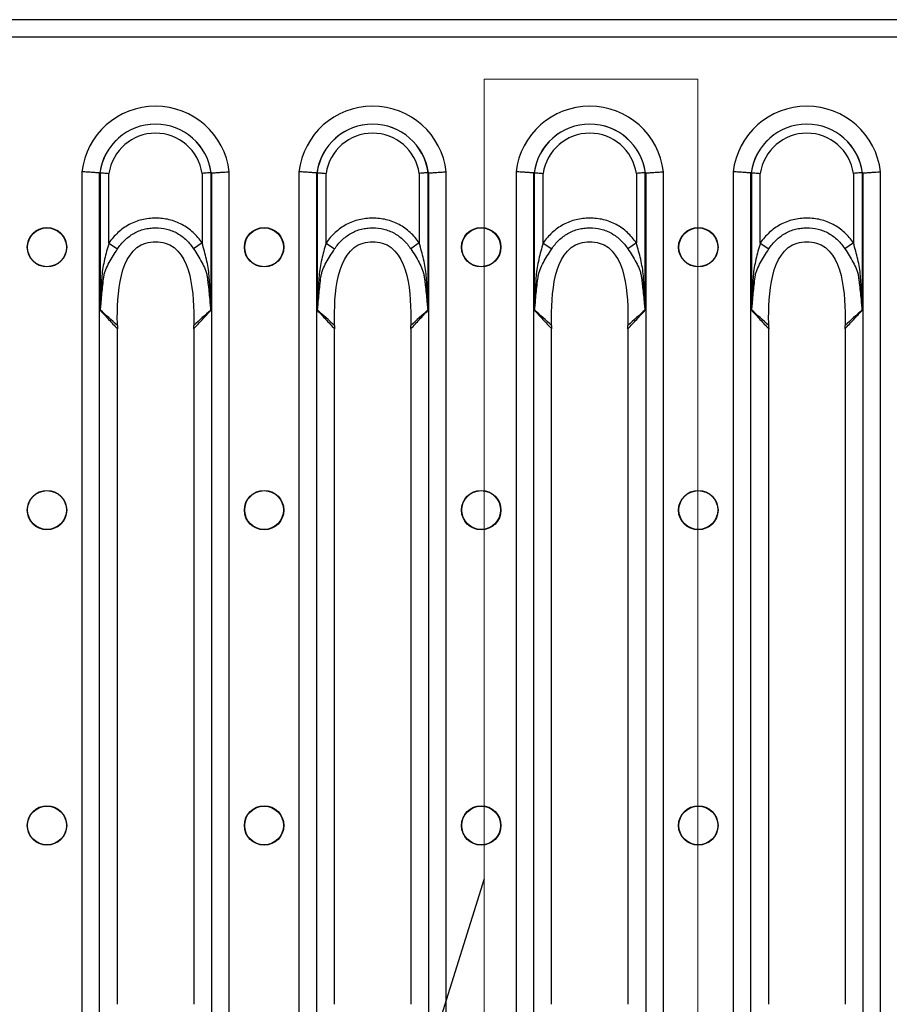
# Model space of a CAD drawing. Units: millimetres. Extents: x 15 to 2503, y -9 to 1426.
# Drawn here: x 1600 to 1691, y 1158 to 1261 of the extents above; entities that cross this region are included whole.
import ezdxf

# ---------------------------------------------------------------- set-up
doc = ezdxf.new("R2010")
doc.units = ezdxf.units.MM
doc.linetypes.add('SLD-Сплошная', pattern=[0])
doc.styles.add('SLDTEXTSTYLE0', font='TXT', dxfattribs={"width": 0.7})
doc.dimstyles.new('SLDDIMSTYLE2', dxfattribs={"dimtxt": 3.704167, "dimasz": 3.302, "dimexe": 0, "dimexo": 0.0625, "dimgap": 0.926042, "dimtad": 1, "dimdec": 0, "dimlfac": 5, "dimrnd": 1e-09, "dimzin": 12, "dimdsep": 46, "dimtxsty": 'SLDTEXTSTYLE0', "dimsah": 1, "dimcen": 0.09, "dimadec": 0, "dimazin": 3, "dimtfac": 1, "dimtdec": 0, "dimtofl": 0, "dimtmove": 0, "dimatfit": 3, "dimfxl": 1, "dimfrac": 2, "dimtolj": 1, "dimtzin": 12, "dimarcsym": 0})

msp = doc.modelspace()

# ---------------------------------------------------------------- linework, layer by layer
at = {"color": 7, "linetype": 'SLD-Сплошная'}
for p, q in [((1715.796, 1260.555), (717.796, 1260.555)), ((717.796, 1258.745), (1715.796, 1258.745)), ((1606.687, 1244.637), (1606.687, 1140.854)), ((1608.542, 1140.968), (1608.542, 1244.523)), ((1608.592, 1244.542), (1608.592, 1230.158)), ((1620.201, 1230.158), (1620.201, 1244.542)), ((1620.251, 1244.523), (1620.251, 1140.968)), ((1622.105, 1140.854), (1622.105, 1244.637)), ((1629.407, 1244.637), (1629.407, 1140.854)), ((1631.262, 1140.968), (1631.262, 1244.523)), ((1631.312, 1244.542), (1631.312, 1230.158)), ((1642.921, 1230.158), (1642.921, 1244.542)), ((1642.971, 1244.523), (1642.971, 1140.968)), ((1644.825, 1140.854), (1644.825, 1244.637)), ((1652.127, 1244.637), (1652.127, 1140.854)), ((1653.982, 1140.968), (1653.982, 1244.523)), ((1654.032, 1244.542), (1654.032, 1230.158)), ((1665.641, 1230.158), (1665.641, 1244.542)), ((1665.691, 1244.523), (1665.691, 1140.968)), ((1667.545, 1140.854), (1667.545, 1244.637)), ((1674.847, 1244.637), (1674.847, 1140.854)), ((1676.702, 1140.968), (1676.702, 1244.523)), ((1676.752, 1244.542), (1676.752, 1230.158)), ((1688.361, 1230.158), (1688.361, 1244.542)), ((1688.411, 1244.523), (1688.411, 1140.968)), ((1690.265, 1140.854), (1690.265, 1244.637)), ((1609.519, 1237.188), (1609.519, 1244.476)), ((1619.274, 1244.476), (1619.274, 1237.199)), ((1632.239, 1237.188), (1632.239, 1244.476)), ((1641.994, 1244.476), (1641.994, 1237.199)), ((1654.959, 1237.188), (1654.959, 1244.476)), ((1664.714, 1244.476), (1664.714, 1237.199)), ((1677.679, 1237.188), (1677.679, 1244.476)), ((1687.434, 1244.476), (1687.434, 1237.199)), ((1609.519, 1237.188), (1610.411, 1236.564)), ((1619.274, 1237.199), (1618.381, 1236.576)), ((1632.239, 1237.188), (1633.131, 1236.564)), ((1641.994, 1237.199), (1641.101, 1236.576)), ((1654.959, 1237.188), (1655.851, 1236.564)), ((1664.714, 1237.199), (1663.821, 1236.576)), ((1677.679, 1237.188), (1678.571, 1236.564)), ((1687.434, 1237.199), (1686.541, 1236.576)), ((1610.404, 1157.533), (1610.404, 1227.957)), ((1618.389, 1227.957), (1618.389, 1157.533)), ((1633.124, 1157.533), (1633.124, 1227.957)), ((1641.109, 1227.957), (1641.109, 1157.533)), ((1655.844, 1157.533), (1655.844, 1227.957)), ((1663.829, 1227.957), (1663.829, 1157.533)), ((1678.564, 1157.533), (1678.564, 1227.957)), ((1686.549, 1227.957), (1686.549, 1157.533))]:
    msp.add_line(p, q, dxfattribs=at)
at = {"color": 7, "linetype": 'SLD-Сплошная', "lineweight": 18}
for p, q in [((1648.778, 1254.33), (1648.778, 1131.113)), ((1671.152, 1254.33), (1648.778, 1254.33)), ((1671.152, 1254.33), (1671.152, 1131.113))]:
    msp.add_line(p, q, dxfattribs=at)
at = {"color": 7, "linetype": 'SLD-Сплошная'}
for centre, radius in [((1603.036, 1236.745), 2.063), ((1603.036, 1236.745), 2.033), ((1625.756, 1236.745), 2.063), ((1625.756, 1236.745), 2.033), ((1648.476, 1236.745), 2.063), ((1648.476, 1236.745), 2.033), ((1671.196, 1236.745), 2.063), ((1671.196, 1236.745), 2.033), ((1603.036, 1209.245), 2.063), ((1603.036, 1209.245), 2.033), ((1625.756, 1209.245), 2.063), ((1625.756, 1209.245), 2.033), ((1648.476, 1209.245), 2.063), ((1648.476, 1209.245), 2.033), ((1671.196, 1209.245), 2.063), ((1671.196, 1209.245), 2.033), ((1603.036, 1176.245), 2.063), ((1603.036, 1176.245), 2.033), ((1625.756, 1176.245), 2.063), ((1625.756, 1176.245), 2.033), ((1648.476, 1176.245), 2.063), ((1648.476, 1176.245), 2.033), ((1671.196, 1176.245), 2.063), ((1671.196, 1176.245), 2.033)]:
    msp.add_circle(centre, radius, dxfattribs=at)
for centre, radius, start, end in [((1614.396, 1243.745), 7.76, 6.59794, 173.40206), ((1637.116, 1243.745), 7.76, 6.59794, 173.40206), ((1659.836, 1243.745), 7.76, 6.59794, 173.40206), ((1682.556, 1243.745), 7.76, 6.59794, 173.40206), ((1614.396, 1243.745), 5.881, 7.67699, 172.32301), ((1614.396, 1243.745), 5.872, 7.75902, 172.24098), ((1614.396, 1243.745), 4.932, 8.51891, 171.48109), ((1637.116, 1243.745), 5.881, 7.67699, 172.32301), ((1637.116, 1243.745), 5.872, 7.75902, 172.24098), ((1637.116, 1243.745), 4.932, 8.51891, 171.48109), ((1659.836, 1243.745), 5.881, 7.67699, 172.32301), ((1659.836, 1243.745), 5.872, 7.75902, 172.24098), ((1659.836, 1243.745), 4.932, 8.51891, 171.48109), ((1682.556, 1243.745), 5.881, 7.67699, 172.32301), ((1682.556, 1243.745), 5.872, 7.75902, 172.24098), ((1682.556, 1243.745), 4.932, 8.51891, 171.48109), ((1607.858, 1229.868), 0.825, 24.18329, 25.73449), ((1620.935, 1229.868), 0.825, 154.2651, 155.81689), ((1630.578, 1229.868), 0.825, 24.18329, 25.73449), ((1643.655, 1229.868), 0.825, 154.2651, 155.81689), ((1653.298, 1229.868), 0.825, 24.18329, 25.73449), ((1666.375, 1229.868), 0.825, 154.2651, 155.81689), ((1676.018, 1229.868), 0.825, 24.18329, 25.73449), ((1689.095, 1229.868), 0.825, 154.2651, 155.81689)]:
    msp.add_arc(centre, radius, start, end, dxfattribs=at)
for centre, major_axis, ratio, start_param, end_param in [((1611.382, 1243.745), (3.346, 0), 0.434114, 2.5643041, 2.570096), ((1617.411, 1243.745), (3.346, 0), 0.434114, 0.5714967, 0.5772886), ((1634.102, 1243.745), (3.346, 0), 0.434114, 2.5643041, 2.570096), ((1640.131, 1243.745), (3.346, 0), 0.434114, 0.5714967, 0.5772886), ((1656.822, 1243.745), (3.346, 0), 0.434114, 2.5643041, 2.570096), ((1662.851, 1243.745), (3.346, 0), 0.434114, 0.5714967, 0.5772886), ((1679.542, 1243.745), (3.346, 0), 0.434114, 2.5643041, 2.570096), ((1685.571, 1243.745), (3.346, 0), 0.434114, 0.5714967, 0.5772886), ((1608.788, 1227.957), (0, 4), 0.4040262, 4.712389, 4.7763833), ((1620.005, 1227.957), (0, 4), 0.4040262, 1.5067993, 1.5707963), ((1631.508, 1227.957), (0, 4), 0.4040262, 4.712389, 4.7763833), ((1642.725, 1227.957), (0, 4), 0.4040262, 1.5067993, 1.5707963), ((1654.228, 1227.957), (0, 4), 0.4040262, 4.712389, 4.7763833), ((1665.445, 1227.957), (0, 4), 0.4040262, 1.5067993, 1.5707963), ((1676.948, 1227.957), (0, 4), 0.4040262, 4.712389, 4.7763833), ((1688.165, 1227.957), (0, 4), 0.4040262, 1.5067993, 1.5707963)]:
    msp.add_ellipse(centre, major_axis=major_axis, ratio=ratio, start_param=start_param, end_param=end_param, dxfattribs=at)
for points, knots in [([(1608.542, 1244.523), (1608.467, 1244.528), (1608.367, 1244.534), (1608.117, 1244.55), (1607.97, 1244.56), (1607.643, 1244.58), (1607.462, 1244.591), (1607.086, 1244.614), (1606.884, 1244.626), (1606.687, 1244.637)], [0, 0, 0, 0, 0.25, 0.25, 0.5, 0.5, 0.75, 0.75, 1, 1, 1, 1]), ([(1608.592, 1244.542), (1608.667, 1244.537), (1608.796, 1244.528), (1609.041, 1244.511), (1609.132, 1244.504), (1609.32, 1244.491), (1609.421, 1244.483), (1609.519, 1244.476)], [0, 0, 0, 0, 0.5, 0.5, 0.75, 0.75, 1, 1, 1, 1]), ([(1620.201, 1244.542), (1620.126, 1244.537), (1619.997, 1244.528), (1619.752, 1244.511), (1619.661, 1244.504), (1619.473, 1244.491), (1619.372, 1244.483), (1619.274, 1244.476)], [0, 0, 0, 0, 0.5, 0.5, 0.75, 0.75, 1, 1, 1, 1]), ([(1620.251, 1244.523), (1620.326, 1244.528), (1620.426, 1244.534), (1620.676, 1244.55), (1620.822, 1244.56), (1621.15, 1244.58), (1621.331, 1244.591), (1621.707, 1244.614), (1621.909, 1244.626), (1622.105, 1244.637)], [0, 0, 0, 0, 0.25, 0.25, 0.5, 0.5, 0.75, 0.75, 1, 1, 1, 1]), ([(1631.262, 1244.523), (1631.187, 1244.528), (1631.087, 1244.534), (1630.837, 1244.55), (1630.69, 1244.56), (1630.363, 1244.58), (1630.182, 1244.591), (1629.806, 1244.614), (1629.604, 1244.626), (1629.407, 1244.637)], [0, 0, 0, 0, 0.25, 0.25, 0.5, 0.5, 0.75, 0.75, 1, 1, 1, 1]), ([(1631.312, 1244.542), (1631.387, 1244.537), (1631.516, 1244.528), (1631.761, 1244.511), (1631.852, 1244.504), (1632.04, 1244.491), (1632.141, 1244.483), (1632.239, 1244.476)], [0, 0, 0, 0, 0.5, 0.5, 0.75, 0.75, 1, 1, 1, 1]), ([(1642.921, 1244.542), (1642.846, 1244.537), (1642.717, 1244.528), (1642.472, 1244.511), (1642.381, 1244.504), (1642.193, 1244.491), (1642.092, 1244.483), (1641.994, 1244.476)], [0, 0, 0, 0, 0.5, 0.5, 0.75, 0.75, 1, 1, 1, 1]), ([(1642.971, 1244.523), (1643.046, 1244.528), (1643.146, 1244.534), (1643.396, 1244.55), (1643.542, 1244.56), (1643.87, 1244.58), (1644.051, 1244.591), (1644.427, 1244.614), (1644.629, 1244.626), (1644.825, 1244.637)], [0, 0, 0, 0, 0.25, 0.25, 0.5, 0.5, 0.75, 0.75, 1, 1, 1, 1]), ([(1653.982, 1244.523), (1653.907, 1244.528), (1653.807, 1244.534), (1653.557, 1244.55), (1653.41, 1244.56), (1653.083, 1244.58), (1652.902, 1244.591), (1652.526, 1244.614), (1652.324, 1244.626), (1652.127, 1244.637)], [0, 0, 0, 0, 0.25, 0.25, 0.5, 0.5, 0.75, 0.75, 1, 1, 1, 1]), ([(1654.032, 1244.542), (1654.107, 1244.537), (1654.236, 1244.528), (1654.481, 1244.511), (1654.572, 1244.504), (1654.76, 1244.491), (1654.861, 1244.483), (1654.959, 1244.476)], [0, 0, 0, 0, 0.5, 0.5, 0.75, 0.75, 1, 1, 1, 1]), ([(1665.641, 1244.542), (1665.566, 1244.537), (1665.437, 1244.528), (1665.192, 1244.511), (1665.101, 1244.504), (1664.913, 1244.491), (1664.812, 1244.483), (1664.714, 1244.476)], [0, 0, 0, 0, 0.5, 0.5, 0.75, 0.75, 1, 1, 1, 1]), ([(1665.691, 1244.523), (1665.766, 1244.528), (1665.866, 1244.534), (1666.116, 1244.55), (1666.262, 1244.56), (1666.59, 1244.58), (1666.771, 1244.591), (1667.147, 1244.614), (1667.349, 1244.626), (1667.545, 1244.637)], [0, 0, 0, 0, 0.25, 0.25, 0.5, 0.5, 0.75, 0.75, 1, 1, 1, 1]), ([(1676.702, 1244.523), (1676.627, 1244.528), (1676.527, 1244.534), (1676.277, 1244.55), (1676.13, 1244.56), (1675.803, 1244.58), (1675.622, 1244.591), (1675.246, 1244.614), (1675.044, 1244.626), (1674.847, 1244.637)], [0, 0, 0, 0, 0.25, 0.25, 0.5, 0.5, 0.75, 0.75, 1, 1, 1, 1]), ([(1676.752, 1244.542), (1676.827, 1244.537), (1676.956, 1244.528), (1677.201, 1244.511), (1677.292, 1244.504), (1677.48, 1244.491), (1677.581, 1244.483), (1677.679, 1244.476)], [0, 0, 0, 0, 0.5, 0.5, 0.75, 0.75, 1, 1, 1, 1]), ([(1688.361, 1244.542), (1688.286, 1244.537), (1688.157, 1244.528), (1687.912, 1244.511), (1687.821, 1244.504), (1687.633, 1244.491), (1687.532, 1244.483), (1687.434, 1244.476)], [0, 0, 0, 0, 0.5, 0.5, 0.75, 0.75, 1, 1, 1, 1]), ([(1688.411, 1244.523), (1688.486, 1244.528), (1688.586, 1244.534), (1688.836, 1244.55), (1688.982, 1244.56), (1689.31, 1244.58), (1689.491, 1244.591), (1689.867, 1244.614), (1690.069, 1244.626), (1690.265, 1244.637)], [0, 0, 0, 0, 0.25, 0.25, 0.5, 0.5, 0.75, 0.75, 1, 1, 1, 1]), ([(1619.274, 1237.199), (1618.997, 1237.596), (1618.684, 1237.959), (1618.155, 1238.446), (1617.967, 1238.6), (1617.576, 1238.88), (1617.374, 1239.007), (1616.955, 1239.233), (1616.739, 1239.331), (1616.292, 1239.501), (1616.061, 1239.572), (1615.356, 1239.739), (1614.88, 1239.79), (1614.158, 1239.79), (1613.916, 1239.777), (1613.44, 1239.722), (1613.205, 1239.681), (1612.741, 1239.57), (1612.513, 1239.5), (1612.062, 1239.328), (1611.841, 1239.227), (1611.211, 1238.884), (1610.823, 1238.603), (1610.111, 1237.948), (1609.796, 1237.584), (1609.519, 1237.188)], [0, 0, 0, 0, 0.125, 0.125, 0.1875, 0.1875, 0.25, 0.25, 0.3125, 0.3125, 0.375, 0.375, 0.5, 0.5, 0.5625, 0.5625, 0.625, 0.625, 0.6875, 0.6875, 0.75, 0.75, 0.875, 0.875, 1, 1, 1, 1]), ([(1641.994, 1237.199), (1641.717, 1237.596), (1641.404, 1237.959), (1640.875, 1238.446), (1640.687, 1238.6), (1640.296, 1238.88), (1640.094, 1239.007), (1639.675, 1239.233), (1639.459, 1239.331), (1639.012, 1239.501), (1638.781, 1239.572), (1638.076, 1239.739), (1637.6, 1239.79), (1636.878, 1239.79), (1636.636, 1239.777), (1636.16, 1239.722), (1635.925, 1239.681), (1635.461, 1239.57), (1635.233, 1239.5), (1634.782, 1239.328), (1634.561, 1239.227), (1633.931, 1238.884), (1633.543, 1238.603), (1632.831, 1237.948), (1632.516, 1237.584), (1632.239, 1237.188)], [0, 0, 0, 0, 0.125, 0.125, 0.1875, 0.1875, 0.25, 0.25, 0.3125, 0.3125, 0.375, 0.375, 0.5, 0.5, 0.5625, 0.5625, 0.625, 0.625, 0.6875, 0.6875, 0.75, 0.75, 0.875, 0.875, 1, 1, 1, 1]), ([(1664.714, 1237.199), (1664.437, 1237.596), (1664.124, 1237.959), (1663.595, 1238.446), (1663.407, 1238.6), (1663.016, 1238.88), (1662.814, 1239.007), (1662.395, 1239.233), (1662.179, 1239.331), (1661.732, 1239.501), (1661.501, 1239.572), (1660.796, 1239.739), (1660.32, 1239.79), (1659.598, 1239.79), (1659.356, 1239.777), (1658.88, 1239.722), (1658.645, 1239.681), (1658.181, 1239.57), (1657.953, 1239.5), (1657.502, 1239.328), (1657.281, 1239.227), (1656.651, 1238.884), (1656.263, 1238.603), (1655.551, 1237.948), (1655.236, 1237.584), (1654.959, 1237.188)], [0, 0, 0, 0, 0.125, 0.125, 0.1875, 0.1875, 0.25, 0.25, 0.3125, 0.3125, 0.375, 0.375, 0.5, 0.5, 0.5625, 0.5625, 0.625, 0.625, 0.6875, 0.6875, 0.75, 0.75, 0.875, 0.875, 1, 1, 1, 1]), ([(1687.434, 1237.199), (1687.157, 1237.596), (1686.844, 1237.959), (1686.315, 1238.446), (1686.127, 1238.6), (1685.736, 1238.88), (1685.534, 1239.007), (1685.115, 1239.233), (1684.899, 1239.331), (1684.452, 1239.501), (1684.221, 1239.572), (1683.516, 1239.739), (1683.04, 1239.79), (1682.318, 1239.79), (1682.076, 1239.777), (1681.6, 1239.722), (1681.365, 1239.681), (1680.901, 1239.57), (1680.673, 1239.5), (1680.222, 1239.328), (1680.001, 1239.227), (1679.371, 1238.884), (1678.983, 1238.603), (1678.271, 1237.948), (1677.956, 1237.584), (1677.679, 1237.188)], [0, 0, 0, 0, 0.125, 0.125, 0.1875, 0.1875, 0.25, 0.25, 0.3125, 0.3125, 0.375, 0.375, 0.5, 0.5, 0.5625, 0.5625, 0.625, 0.625, 0.6875, 0.6875, 0.75, 0.75, 0.875, 0.875, 1, 1, 1, 1]), ([(1610.411, 1236.564), (1610.631, 1236.896), (1610.883, 1237.203), (1611.457, 1237.757), (1611.772, 1237.996), (1612.285, 1238.291), (1612.465, 1238.379), (1612.835, 1238.527), (1613.023, 1238.587), (1613.404, 1238.683), (1613.597, 1238.719), (1613.989, 1238.766), (1614.189, 1238.778), (1614.785, 1238.779), (1615.177, 1238.737), (1615.757, 1238.596), (1615.949, 1238.536), (1616.319, 1238.391), (1616.499, 1238.305), (1617.021, 1238.01), (1617.341, 1237.766), (1617.911, 1237.215), (1618.161, 1236.91), (1618.381, 1236.576)], [0, 0, 0, 0, 0.125, 0.125, 0.25, 0.25, 0.3125, 0.3125, 0.375, 0.375, 0.4375, 0.4375, 0.5, 0.5, 0.625, 0.625, 0.6875, 0.6875, 0.75, 0.75, 0.875, 0.875, 1, 1, 1, 1]), ([(1633.131, 1236.564), (1633.351, 1236.896), (1633.603, 1237.203), (1634.177, 1237.757), (1634.492, 1237.996), (1635.005, 1238.291), (1635.185, 1238.379), (1635.555, 1238.527), (1635.743, 1238.587), (1636.124, 1238.683), (1636.317, 1238.719), (1636.709, 1238.766), (1636.909, 1238.778), (1637.505, 1238.779), (1637.897, 1238.737), (1638.477, 1238.596), (1638.669, 1238.536), (1639.039, 1238.391), (1639.219, 1238.305), (1639.741, 1238.01), (1640.061, 1237.766), (1640.631, 1237.215), (1640.881, 1236.91), (1641.101, 1236.576)], [0, 0, 0, 0, 0.125, 0.125, 0.25, 0.25, 0.3125, 0.3125, 0.375, 0.375, 0.4375, 0.4375, 0.5, 0.5, 0.625, 0.625, 0.6875, 0.6875, 0.75, 0.75, 0.875, 0.875, 1, 1, 1, 1]), ([(1655.851, 1236.564), (1656.071, 1236.896), (1656.323, 1237.203), (1656.897, 1237.757), (1657.212, 1237.996), (1657.725, 1238.291), (1657.905, 1238.379), (1658.275, 1238.527), (1658.463, 1238.587), (1658.844, 1238.683), (1659.037, 1238.719), (1659.429, 1238.766), (1659.629, 1238.778), (1660.225, 1238.779), (1660.617, 1238.737), (1661.197, 1238.596), (1661.389, 1238.536), (1661.759, 1238.391), (1661.939, 1238.305), (1662.461, 1238.01), (1662.781, 1237.766), (1663.351, 1237.215), (1663.601, 1236.91), (1663.821, 1236.576)], [0, 0, 0, 0, 0.125, 0.125, 0.25, 0.25, 0.3125, 0.3125, 0.375, 0.375, 0.4375, 0.4375, 0.5, 0.5, 0.625, 0.625, 0.6875, 0.6875, 0.75, 0.75, 0.875, 0.875, 1, 1, 1, 1]), ([(1678.571, 1236.564), (1678.791, 1236.896), (1679.043, 1237.203), (1679.617, 1237.757), (1679.932, 1237.996), (1680.445, 1238.291), (1680.625, 1238.379), (1680.995, 1238.527), (1681.183, 1238.587), (1681.564, 1238.683), (1681.757, 1238.719), (1682.149, 1238.766), (1682.349, 1238.778), (1682.945, 1238.779), (1683.337, 1238.737), (1683.917, 1238.596), (1684.109, 1238.536), (1684.479, 1238.391), (1684.659, 1238.305), (1685.181, 1238.01), (1685.501, 1237.766), (1686.071, 1237.215), (1686.321, 1236.91), (1686.541, 1236.576)], [0, 0, 0, 0, 0.125, 0.125, 0.25, 0.25, 0.3125, 0.3125, 0.375, 0.375, 0.4375, 0.4375, 0.5, 0.5, 0.625, 0.625, 0.6875, 0.6875, 0.75, 0.75, 0.875, 0.875, 1, 1, 1, 1]), ([(1610.399, 1228.789), (1610.37, 1231.741), (1610.595, 1237.363), (1618.198, 1237.363), (1618.423, 1231.741), (1618.394, 1228.789)], [0.02064019, 0.02064019, 0.02064019, 0.02064019, 0.45257981, 0.54742019, 0.97935981, 0.97935981, 0.97935981, 0.97935981]), ([(1633.119, 1228.789), (1633.09, 1231.741), (1633.315, 1237.363), (1640.918, 1237.363), (1641.143, 1231.741), (1641.114, 1228.789)], [0.02064019, 0.02064019, 0.02064019, 0.02064019, 0.45257981, 0.54742019, 0.97935981, 0.97935981, 0.97935981, 0.97935981]), ([(1655.839, 1228.789), (1655.81, 1231.741), (1656.035, 1237.363), (1663.638, 1237.363), (1663.863, 1231.741), (1663.834, 1228.789)], [0.02064019, 0.02064019, 0.02064019, 0.02064019, 0.45257981, 0.54742019, 0.97935981, 0.97935981, 0.97935981, 0.97935981]), ([(1678.559, 1228.789), (1678.53, 1231.741), (1678.755, 1237.363), (1686.358, 1237.363), (1686.583, 1231.741), (1686.554, 1228.789)], [0.02064019, 0.02064019, 0.02064019, 0.02064019, 0.45257981, 0.54742019, 0.97935981, 0.97935981, 0.97935981, 0.97935981]), ([(1609.519, 1237.188), (1609.353, 1236.62), (1609.197, 1236.053), (1609, 1235.196), (1608.94, 1234.909), (1608.841, 1234.333), (1608.803, 1234.044), (1608.762, 1233.457), (1608.746, 1233.163), (1608.714, 1232.575), (1608.699, 1232.281), (1608.672, 1231.693), (1608.66, 1231.399), (1608.641, 1230.958), (1608.635, 1230.811), (1608.625, 1230.591), (1608.621, 1230.518), (1608.615, 1230.408), (1608.613, 1230.371), (1608.608, 1230.298), (1608.606, 1230.262), (1608.601, 1230.226)], [0, 0, 0, 0, 0.25, 0.25, 0.375, 0.375, 0.5, 0.5, 0.625, 0.625, 0.75, 0.75, 0.875, 0.875, 0.9375, 0.9375, 0.96875, 0.96875, 0.984375, 0.984375, 1, 1, 1, 1]), ([(1608.983, 1233.616), (1608.987, 1233.651), (1608.992, 1233.687), (1609.002, 1233.757), (1609.008, 1233.791), (1609.028, 1233.894), (1609.044, 1233.96), (1609.097, 1234.158), (1609.141, 1234.285), (1609.288, 1234.662), (1609.409, 1234.907), (1609.799, 1235.629), (1610.099, 1236.093), (1610.411, 1236.564)], [0, 0, 0, 0, 0.03125, 0.03125, 0.0625, 0.0625, 0.125, 0.125, 0.25, 0.25, 0.5, 0.5, 1, 1, 1, 1]), ([(1618.381, 1236.576), (1618.692, 1236.105), (1618.99, 1235.641), (1619.376, 1234.922), (1619.495, 1234.679), (1619.643, 1234.299), (1619.687, 1234.171), (1619.74, 1233.974), (1619.756, 1233.907), (1619.783, 1233.772), (1619.794, 1233.701), (1619.801, 1233.632)], [0, 0, 0, 0, 0.5, 0.5, 0.75, 0.75, 0.875, 0.875, 0.9375, 0.9375, 1, 1, 1, 1]), ([(1620.192, 1230.226), (1620.187, 1230.261), (1620.185, 1230.298), (1620.18, 1230.37), (1620.178, 1230.407), (1620.172, 1230.517), (1620.168, 1230.59), (1620.158, 1230.81), (1620.152, 1230.957), (1620.133, 1231.398), (1620.121, 1231.692), (1620.093, 1232.28), (1620.078, 1232.574), (1620.045, 1233.161), (1620.028, 1233.455), (1619.987, 1234.042), (1619.95, 1234.332), (1619.852, 1234.912), (1619.792, 1235.2), (1619.595, 1236.06), (1619.44, 1236.629), (1619.274, 1237.199)], [0, 0, 0, 0, 0.015625, 0.015625, 0.03125, 0.03125, 0.0625, 0.0625, 0.125, 0.125, 0.25, 0.25, 0.375, 0.375, 0.5, 0.5, 0.625, 0.625, 0.75, 0.75, 1, 1, 1, 1]), ([(1632.239, 1237.188), (1632.073, 1236.62), (1631.917, 1236.053), (1631.72, 1235.196), (1631.66, 1234.909), (1631.561, 1234.333), (1631.523, 1234.044), (1631.482, 1233.457), (1631.466, 1233.163), (1631.434, 1232.575), (1631.419, 1232.281), (1631.392, 1231.693), (1631.38, 1231.399), (1631.361, 1230.958), (1631.355, 1230.811), (1631.345, 1230.591), (1631.341, 1230.518), (1631.335, 1230.408), (1631.333, 1230.371), (1631.328, 1230.298), (1631.326, 1230.262), (1631.321, 1230.226)], [0, 0, 0, 0, 0.25, 0.25, 0.375, 0.375, 0.5, 0.5, 0.625, 0.625, 0.75, 0.75, 0.875, 0.875, 0.9375, 0.9375, 0.96875, 0.96875, 0.984375, 0.984375, 1, 1, 1, 1]), ([(1631.703, 1233.616), (1631.707, 1233.651), (1631.712, 1233.687), (1631.722, 1233.757), (1631.728, 1233.791), (1631.748, 1233.894), (1631.764, 1233.96), (1631.817, 1234.158), (1631.861, 1234.285), (1632.008, 1234.662), (1632.129, 1234.907), (1632.519, 1235.629), (1632.819, 1236.093), (1633.131, 1236.564)], [0, 0, 0, 0, 0.03125, 0.03125, 0.0625, 0.0625, 0.125, 0.125, 0.25, 0.25, 0.5, 0.5, 1, 1, 1, 1]), ([(1641.101, 1236.576), (1641.412, 1236.105), (1641.71, 1235.641), (1642.096, 1234.922), (1642.215, 1234.679), (1642.363, 1234.299), (1642.407, 1234.171), (1642.46, 1233.974), (1642.476, 1233.907), (1642.503, 1233.772), (1642.514, 1233.701), (1642.521, 1233.632)], [0, 0, 0, 0, 0.5, 0.5, 0.75, 0.75, 0.875, 0.875, 0.9375, 0.9375, 1, 1, 1, 1]), ([(1642.912, 1230.226), (1642.907, 1230.261), (1642.905, 1230.298), (1642.9, 1230.37), (1642.898, 1230.407), (1642.892, 1230.517), (1642.888, 1230.59), (1642.878, 1230.81), (1642.872, 1230.957), (1642.853, 1231.398), (1642.841, 1231.692), (1642.813, 1232.28), (1642.798, 1232.574), (1642.765, 1233.161), (1642.748, 1233.455), (1642.707, 1234.042), (1642.67, 1234.332), (1642.572, 1234.912), (1642.512, 1235.2), (1642.315, 1236.06), (1642.16, 1236.629), (1641.994, 1237.199)], [0, 0, 0, 0, 0.015625, 0.015625, 0.03125, 0.03125, 0.0625, 0.0625, 0.125, 0.125, 0.25, 0.25, 0.375, 0.375, 0.5, 0.5, 0.625, 0.625, 0.75, 0.75, 1, 1, 1, 1]), ([(1654.959, 1237.188), (1654.793, 1236.62), (1654.637, 1236.053), (1654.44, 1235.196), (1654.38, 1234.909), (1654.281, 1234.333), (1654.243, 1234.044), (1654.202, 1233.457), (1654.186, 1233.163), (1654.154, 1232.575), (1654.139, 1232.281), (1654.112, 1231.693), (1654.1, 1231.399), (1654.081, 1230.958), (1654.075, 1230.811), (1654.065, 1230.591), (1654.061, 1230.518), (1654.055, 1230.408), (1654.053, 1230.371), (1654.048, 1230.298), (1654.046, 1230.262), (1654.041, 1230.226)], [0, 0, 0, 0, 0.25, 0.25, 0.375, 0.375, 0.5, 0.5, 0.625, 0.625, 0.75, 0.75, 0.875, 0.875, 0.9375, 0.9375, 0.96875, 0.96875, 0.984375, 0.984375, 1, 1, 1, 1]), ([(1654.423, 1233.616), (1654.427, 1233.651), (1654.432, 1233.687), (1654.442, 1233.757), (1654.448, 1233.791), (1654.468, 1233.894), (1654.484, 1233.96), (1654.537, 1234.158), (1654.581, 1234.285), (1654.728, 1234.662), (1654.849, 1234.907), (1655.239, 1235.629), (1655.539, 1236.093), (1655.851, 1236.564)], [0, 0, 0, 0, 0.03125, 0.03125, 0.0625, 0.0625, 0.125, 0.125, 0.25, 0.25, 0.5, 0.5, 1, 1, 1, 1]), ([(1663.821, 1236.576), (1664.132, 1236.105), (1664.43, 1235.641), (1664.816, 1234.922), (1664.935, 1234.679), (1665.083, 1234.299), (1665.127, 1234.171), (1665.18, 1233.974), (1665.196, 1233.907), (1665.223, 1233.772), (1665.234, 1233.701), (1665.241, 1233.632)], [0, 0, 0, 0, 0.5, 0.5, 0.75, 0.75, 0.875, 0.875, 0.9375, 0.9375, 1, 1, 1, 1]), ([(1665.632, 1230.226), (1665.627, 1230.261), (1665.625, 1230.298), (1665.62, 1230.37), (1665.618, 1230.407), (1665.612, 1230.517), (1665.608, 1230.59), (1665.598, 1230.81), (1665.592, 1230.957), (1665.573, 1231.398), (1665.561, 1231.692), (1665.533, 1232.28), (1665.518, 1232.574), (1665.485, 1233.161), (1665.468, 1233.455), (1665.427, 1234.042), (1665.39, 1234.332), (1665.292, 1234.912), (1665.232, 1235.2), (1665.035, 1236.06), (1664.88, 1236.629), (1664.714, 1237.199)], [0, 0, 0, 0, 0.015625, 0.015625, 0.03125, 0.03125, 0.0625, 0.0625, 0.125, 0.125, 0.25, 0.25, 0.375, 0.375, 0.5, 0.5, 0.625, 0.625, 0.75, 0.75, 1, 1, 1, 1]), ([(1677.679, 1237.188), (1677.513, 1236.62), (1677.357, 1236.053), (1677.16, 1235.196), (1677.1, 1234.909), (1677.001, 1234.333), (1676.963, 1234.044), (1676.922, 1233.457), (1676.906, 1233.163), (1676.874, 1232.575), (1676.859, 1232.281), (1676.832, 1231.693), (1676.82, 1231.399), (1676.801, 1230.958), (1676.795, 1230.811), (1676.785, 1230.591), (1676.781, 1230.518), (1676.775, 1230.408), (1676.773, 1230.371), (1676.768, 1230.298), (1676.766, 1230.262), (1676.761, 1230.226)], [0, 0, 0, 0, 0.25, 0.25, 0.375, 0.375, 0.5, 0.5, 0.625, 0.625, 0.75, 0.75, 0.875, 0.875, 0.9375, 0.9375, 0.96875, 0.96875, 0.984375, 0.984375, 1, 1, 1, 1]), ([(1677.143, 1233.616), (1677.147, 1233.651), (1677.152, 1233.687), (1677.162, 1233.757), (1677.168, 1233.791), (1677.188, 1233.894), (1677.204, 1233.96), (1677.257, 1234.158), (1677.301, 1234.285), (1677.448, 1234.662), (1677.569, 1234.907), (1677.959, 1235.629), (1678.259, 1236.093), (1678.571, 1236.564)], [0, 0, 0, 0, 0.03125, 0.03125, 0.0625, 0.0625, 0.125, 0.125, 0.25, 0.25, 0.5, 0.5, 1, 1, 1, 1]), ([(1686.541, 1236.576), (1686.852, 1236.105), (1687.15, 1235.641), (1687.536, 1234.922), (1687.655, 1234.679), (1687.803, 1234.299), (1687.847, 1234.171), (1687.9, 1233.974), (1687.916, 1233.907), (1687.943, 1233.772), (1687.954, 1233.701), (1687.961, 1233.632)], [0, 0, 0, 0, 0.5, 0.5, 0.75, 0.75, 0.875, 0.875, 0.9375, 0.9375, 1, 1, 1, 1]), ([(1688.352, 1230.226), (1688.347, 1230.261), (1688.345, 1230.298), (1688.34, 1230.37), (1688.338, 1230.407), (1688.332, 1230.517), (1688.328, 1230.59), (1688.318, 1230.81), (1688.312, 1230.957), (1688.293, 1231.398), (1688.281, 1231.692), (1688.253, 1232.28), (1688.238, 1232.574), (1688.205, 1233.161), (1688.188, 1233.455), (1688.147, 1234.042), (1688.11, 1234.332), (1688.012, 1234.912), (1687.952, 1235.2), (1687.755, 1236.06), (1687.6, 1236.629), (1687.434, 1237.199)], [0, 0, 0, 0, 0.015625, 0.015625, 0.03125, 0.03125, 0.0625, 0.0625, 0.125, 0.125, 0.25, 0.25, 0.375, 0.375, 0.5, 0.5, 0.625, 0.625, 0.75, 0.75, 1, 1, 1, 1]), ([(1608.61, 1230.206), (1608.62, 1230.235), (1608.625, 1230.268), (1608.636, 1230.337), (1608.641, 1230.372), (1608.655, 1230.476), (1608.662, 1230.547), (1608.685, 1230.759), (1608.698, 1230.902), (1608.737, 1231.329), (1608.763, 1231.615), (1608.818, 1232.187), (1608.848, 1232.473), (1608.912, 1233.045), (1608.946, 1233.33), (1608.983, 1233.616)], [0, 0, 0, 0, 0.03125, 0.03125, 0.0625, 0.0625, 0.125, 0.125, 0.25, 0.25, 0.5, 0.5, 0.75, 0.75, 1, 1, 1, 1]), ([(1619.801, 1233.632), (1619.822, 1233.489), (1619.839, 1233.345), (1619.875, 1233.058), (1619.892, 1232.915), (1619.941, 1232.484), (1619.972, 1232.196), (1620.028, 1231.621), (1620.055, 1231.334), (1620.095, 1230.903), (1620.108, 1230.76), (1620.13, 1230.547), (1620.138, 1230.476), (1620.152, 1230.371), (1620.157, 1230.336), (1620.168, 1230.269), (1620.173, 1230.235), (1620.183, 1230.206)], [0, 0, 0, 0, 0.125, 0.125, 0.25, 0.25, 0.5, 0.5, 0.75, 0.75, 0.875, 0.875, 0.9375, 0.9375, 0.96875, 0.96875, 1, 1, 1, 1]), ([(1631.33, 1230.206), (1631.34, 1230.235), (1631.345, 1230.268), (1631.356, 1230.337), (1631.361, 1230.372), (1631.375, 1230.476), (1631.382, 1230.547), (1631.405, 1230.759), (1631.418, 1230.902), (1631.457, 1231.329), (1631.483, 1231.615), (1631.538, 1232.187), (1631.568, 1232.473), (1631.632, 1233.045), (1631.666, 1233.33), (1631.703, 1233.616)], [0, 0, 0, 0, 0.03125, 0.03125, 0.0625, 0.0625, 0.125, 0.125, 0.25, 0.25, 0.5, 0.5, 0.75, 0.75, 1, 1, 1, 1]), ([(1642.521, 1233.632), (1642.542, 1233.489), (1642.559, 1233.345), (1642.595, 1233.058), (1642.612, 1232.915), (1642.661, 1232.484), (1642.692, 1232.196), (1642.748, 1231.621), (1642.775, 1231.334), (1642.815, 1230.903), (1642.828, 1230.76), (1642.85, 1230.547), (1642.858, 1230.476), (1642.872, 1230.371), (1642.877, 1230.336), (1642.888, 1230.269), (1642.893, 1230.235), (1642.903, 1230.206)], [0, 0, 0, 0, 0.125, 0.125, 0.25, 0.25, 0.5, 0.5, 0.75, 0.75, 0.875, 0.875, 0.9375, 0.9375, 0.96875, 0.96875, 1, 1, 1, 1]), ([(1654.05, 1230.206), (1654.06, 1230.235), (1654.065, 1230.268), (1654.076, 1230.337), (1654.081, 1230.372), (1654.095, 1230.476), (1654.102, 1230.547), (1654.125, 1230.759), (1654.138, 1230.902), (1654.177, 1231.329), (1654.203, 1231.615), (1654.258, 1232.187), (1654.288, 1232.473), (1654.352, 1233.045), (1654.386, 1233.33), (1654.423, 1233.616)], [0, 0, 0, 0, 0.03125, 0.03125, 0.0625, 0.0625, 0.125, 0.125, 0.25, 0.25, 0.5, 0.5, 0.75, 0.75, 1, 1, 1, 1]), ([(1665.241, 1233.632), (1665.262, 1233.489), (1665.279, 1233.345), (1665.315, 1233.058), (1665.332, 1232.915), (1665.381, 1232.484), (1665.412, 1232.196), (1665.468, 1231.621), (1665.495, 1231.334), (1665.535, 1230.903), (1665.548, 1230.76), (1665.57, 1230.547), (1665.578, 1230.476), (1665.592, 1230.371), (1665.597, 1230.336), (1665.608, 1230.269), (1665.613, 1230.235), (1665.623, 1230.206)], [0, 0, 0, 0, 0.125, 0.125, 0.25, 0.25, 0.5, 0.5, 0.75, 0.75, 0.875, 0.875, 0.9375, 0.9375, 0.96875, 0.96875, 1, 1, 1, 1]), ([(1676.77, 1230.206), (1676.78, 1230.235), (1676.785, 1230.268), (1676.796, 1230.337), (1676.801, 1230.372), (1676.815, 1230.476), (1676.822, 1230.547), (1676.845, 1230.759), (1676.858, 1230.902), (1676.897, 1231.329), (1676.923, 1231.615), (1676.978, 1232.187), (1677.008, 1232.473), (1677.072, 1233.045), (1677.106, 1233.33), (1677.143, 1233.616)], [0, 0, 0, 0, 0.03125, 0.03125, 0.0625, 0.0625, 0.125, 0.125, 0.25, 0.25, 0.5, 0.5, 0.75, 0.75, 1, 1, 1, 1]), ([(1687.961, 1233.632), (1687.982, 1233.489), (1687.999, 1233.345), (1688.035, 1233.058), (1688.052, 1232.915), (1688.101, 1232.484), (1688.132, 1232.196), (1688.188, 1231.621), (1688.215, 1231.334), (1688.255, 1230.903), (1688.268, 1230.76), (1688.29, 1230.547), (1688.298, 1230.476), (1688.312, 1230.371), (1688.317, 1230.336), (1688.328, 1230.269), (1688.333, 1230.235), (1688.343, 1230.206)], [0, 0, 0, 0, 0.125, 0.125, 0.25, 0.25, 0.5, 0.5, 0.75, 0.75, 0.875, 0.875, 0.9375, 0.9375, 0.96875, 0.96875, 1, 1, 1, 1]), ([(1608.601, 1230.226), (1608.598, 1230.208), (1608.596, 1230.19), (1608.594, 1230.172), (1608.593, 1230.167), (1608.592, 1230.162), (1608.592, 1230.158)], [0, 0, 0, 0, 0.000056796105, 0.000056796105, 0.000056796105, 0.000072058454, 0.000072058454, 0.000072058454, 0.000072058454]), ([(1608.61, 1230.206), (1608.605, 1230.193), (1608.6, 1230.18), (1608.596, 1230.167), (1608.594, 1230.164), (1608.593, 1230.161), (1608.592, 1230.158)], [0, 0, 0, 0, 0.000053968372, 0.000053968372, 0.000053968372, 0.000067814903, 0.000067814903, 0.000067814903, 0.000067814903]), ([(1608.592, 1230.158), (1608.593, 1230.156), (1608.594, 1230.155), (1608.595, 1230.154), (1608.893, 1229.839), (1609.189, 1229.522), (1609.486, 1229.203), (1609.791, 1228.876), (1610.096, 1228.546), (1610.401, 1228.213)], [0, 0, 0, 0, 0.0000104385, 0.0000104385, 0.0000104385, 0.0025702729, 0.0025702729, 0.0025702729, 0.0052056888, 0.0052056888, 0.0052056888, 0.0052056888]), ([(1618.392, 1228.213), (1618.697, 1228.546), (1619.002, 1228.876), (1619.307, 1229.203), (1619.605, 1229.523), (1619.903, 1229.841), (1620.201, 1230.158)], [0.0000095417, 0.0000095417, 0.0000095417, 0.0000095417, 0.0026449443, 0.0026449443, 0.0026449443, 0.005215206, 0.005215206, 0.005215206, 0.005215206]), ([(1620.183, 1230.206), (1620.188, 1230.193), (1620.193, 1230.18), (1620.197, 1230.167), (1620.199, 1230.164), (1620.2, 1230.161), (1620.201, 1230.158)], [0, 0, 0, 0, 0.000053994897, 0.000053994897, 0.000053994897, 0.000067841471, 0.000067841471, 0.000067841471, 0.000067841471]), ([(1620.192, 1230.226), (1620.195, 1230.208), (1620.197, 1230.19), (1620.199, 1230.172), (1620.2, 1230.167), (1620.2, 1230.162), (1620.201, 1230.158)], [0, 0, 0, 0, 0.000056824345, 0.000056824345, 0.000056824345, 0.000072086708, 0.000072086708, 0.000072086708, 0.000072086708]), ([(1631.321, 1230.226), (1631.318, 1230.208), (1631.316, 1230.19), (1631.314, 1230.172), (1631.313, 1230.167), (1631.312, 1230.162), (1631.312, 1230.158)], [0, 0, 0, 0, 0.000056796105, 0.000056796105, 0.000056796105, 0.000072058454, 0.000072058454, 0.000072058454, 0.000072058454]), ([(1631.33, 1230.206), (1631.325, 1230.193), (1631.32, 1230.18), (1631.316, 1230.167), (1631.314, 1230.164), (1631.313, 1230.161), (1631.312, 1230.158)], [0, 0, 0, 0, 0.000053968372, 0.000053968372, 0.000053968372, 0.000067814903, 0.000067814903, 0.000067814903, 0.000067814903]), ([(1631.312, 1230.158), (1631.313, 1230.156), (1631.314, 1230.155), (1631.315, 1230.154), (1631.613, 1229.839), (1631.909, 1229.522), (1632.206, 1229.203), (1632.511, 1228.876), (1632.816, 1228.546), (1633.121, 1228.213)], [0, 0, 0, 0, 0.0000104385, 0.0000104385, 0.0000104385, 0.0025702729, 0.0025702729, 0.0025702729, 0.0052056888, 0.0052056888, 0.0052056888, 0.0052056888]), ([(1641.112, 1228.213), (1641.417, 1228.546), (1641.722, 1228.876), (1642.027, 1229.203), (1642.325, 1229.523), (1642.623, 1229.841), (1642.921, 1230.158)], [0.0000095417, 0.0000095417, 0.0000095417, 0.0000095417, 0.0026449443, 0.0026449443, 0.0026449443, 0.005215206, 0.005215206, 0.005215206, 0.005215206]), ([(1642.903, 1230.206), (1642.908, 1230.193), (1642.913, 1230.18), (1642.917, 1230.167), (1642.919, 1230.164), (1642.92, 1230.161), (1642.921, 1230.158)], [0, 0, 0, 0, 0.000053994897, 0.000053994897, 0.000053994897, 0.000067841471, 0.000067841471, 0.000067841471, 0.000067841471]), ([(1642.912, 1230.226), (1642.915, 1230.208), (1642.917, 1230.19), (1642.919, 1230.172), (1642.92, 1230.167), (1642.92, 1230.162), (1642.921, 1230.158)], [0, 0, 0, 0, 0.000056824345, 0.000056824345, 0.000056824345, 0.000072086708, 0.000072086708, 0.000072086708, 0.000072086708]), ([(1654.041, 1230.226), (1654.038, 1230.208), (1654.036, 1230.19), (1654.034, 1230.172), (1654.033, 1230.167), (1654.032, 1230.162), (1654.032, 1230.158)], [0, 0, 0, 0, 0.000056796105, 0.000056796105, 0.000056796105, 0.000072058454, 0.000072058454, 0.000072058454, 0.000072058454]), ([(1654.05, 1230.206), (1654.045, 1230.193), (1654.04, 1230.18), (1654.036, 1230.167), (1654.034, 1230.164), (1654.033, 1230.161), (1654.032, 1230.158)], [0, 0, 0, 0, 0.000053968372, 0.000053968372, 0.000053968372, 0.000067814903, 0.000067814903, 0.000067814903, 0.000067814903]), ([(1654.032, 1230.158), (1654.033, 1230.156), (1654.034, 1230.155), (1654.035, 1230.154), (1654.333, 1229.839), (1654.629, 1229.522), (1654.926, 1229.203), (1655.231, 1228.876), (1655.536, 1228.546), (1655.841, 1228.213)], [0, 0, 0, 0, 0.0000104385, 0.0000104385, 0.0000104385, 0.0025702729, 0.0025702729, 0.0025702729, 0.0052056888, 0.0052056888, 0.0052056888, 0.0052056888]), ([(1663.832, 1228.213), (1664.137, 1228.546), (1664.442, 1228.876), (1664.747, 1229.203), (1665.045, 1229.523), (1665.343, 1229.841), (1665.641, 1230.158)], [0.0000095417, 0.0000095417, 0.0000095417, 0.0000095417, 0.0026449443, 0.0026449443, 0.0026449443, 0.005215206, 0.005215206, 0.005215206, 0.005215206]), ([(1665.623, 1230.206), (1665.628, 1230.193), (1665.633, 1230.18), (1665.637, 1230.167), (1665.639, 1230.164), (1665.64, 1230.161), (1665.641, 1230.158)], [0, 0, 0, 0, 0.000053994897, 0.000053994897, 0.000053994897, 0.000067841471, 0.000067841471, 0.000067841471, 0.000067841471]), ([(1665.632, 1230.226), (1665.635, 1230.208), (1665.637, 1230.19), (1665.639, 1230.172), (1665.64, 1230.167), (1665.64, 1230.162), (1665.641, 1230.158)], [0, 0, 0, 0, 0.000056824345, 0.000056824345, 0.000056824345, 0.000072086708, 0.000072086708, 0.000072086708, 0.000072086708]), ([(1676.761, 1230.226), (1676.758, 1230.208), (1676.756, 1230.19), (1676.754, 1230.172), (1676.753, 1230.167), (1676.752, 1230.162), (1676.752, 1230.158)], [0, 0, 0, 0, 0.000056796105, 0.000056796105, 0.000056796105, 0.000072058454, 0.000072058454, 0.000072058454, 0.000072058454]), ([(1676.77, 1230.206), (1676.765, 1230.193), (1676.76, 1230.18), (1676.756, 1230.167), (1676.754, 1230.164), (1676.753, 1230.161), (1676.752, 1230.158)], [0, 0, 0, 0, 0.000053968372, 0.000053968372, 0.000053968372, 0.000067814903, 0.000067814903, 0.000067814903, 0.000067814903]), ([(1676.752, 1230.158), (1676.753, 1230.156), (1676.754, 1230.155), (1676.755, 1230.154), (1677.053, 1229.839), (1677.349, 1229.522), (1677.646, 1229.203), (1677.951, 1228.876), (1678.256, 1228.546), (1678.561, 1228.213)], [0, 0, 0, 0, 0.0000104385, 0.0000104385, 0.0000104385, 0.0025702729, 0.0025702729, 0.0025702729, 0.0052056888, 0.0052056888, 0.0052056888, 0.0052056888]), ([(1686.552, 1228.213), (1686.857, 1228.546), (1687.162, 1228.876), (1687.467, 1229.203), (1687.765, 1229.523), (1688.063, 1229.841), (1688.361, 1230.158)], [0.0000095417, 0.0000095417, 0.0000095417, 0.0000095417, 0.0026449443, 0.0026449443, 0.0026449443, 0.005215206, 0.005215206, 0.005215206, 0.005215206]), ([(1688.343, 1230.206), (1688.348, 1230.193), (1688.353, 1230.18), (1688.357, 1230.167), (1688.359, 1230.164), (1688.36, 1230.161), (1688.361, 1230.158)], [0, 0, 0, 0, 0.000053994897, 0.000053994897, 0.000053994897, 0.000067841471, 0.000067841471, 0.000067841471, 0.000067841471]), ([(1688.352, 1230.226), (1688.355, 1230.208), (1688.357, 1230.19), (1688.359, 1230.172), (1688.36, 1230.167), (1688.36, 1230.162), (1688.361, 1230.158)], [0, 0, 0, 0, 0.000056824345, 0.000056824345, 0.000056824345, 0.000072086708, 0.000072086708, 0.000072086708, 0.000072086708]), ([(1610.399, 1228.569), (1610.398, 1228.51), (1610.397, 1228.391), (1610.4, 1228.272), (1610.401, 1228.213)], [0, 0, 0, 0, 0.5058041, 1, 1, 1, 1]), ([(1618.392, 1228.213), (1618.393, 1228.272), (1618.396, 1228.391), (1618.395, 1228.51), (1618.394, 1228.569)], [0, 0, 0, 0, 0.4942176, 1, 1, 1, 1]), ([(1633.119, 1228.569), (1633.118, 1228.51), (1633.117, 1228.391), (1633.12, 1228.272), (1633.121, 1228.213)], [0, 0, 0, 0, 0.5058041, 1, 1, 1, 1]), ([(1641.112, 1228.213), (1641.113, 1228.272), (1641.116, 1228.391), (1641.115, 1228.51), (1641.114, 1228.569)], [0, 0, 0, 0, 0.4942176, 1, 1, 1, 1]), ([(1655.839, 1228.569), (1655.838, 1228.51), (1655.837, 1228.391), (1655.84, 1228.272), (1655.841, 1228.213)], [0, 0, 0, 0, 0.50580408, 1, 1, 1, 1]), ([(1663.832, 1228.213), (1663.833, 1228.272), (1663.836, 1228.391), (1663.835, 1228.51), (1663.834, 1228.569)], [0, 0, 0, 0, 0.4942176, 1, 1, 1, 1]), ([(1678.559, 1228.569), (1678.558, 1228.51), (1678.557, 1228.391), (1678.56, 1228.272), (1678.561, 1228.213)], [0, 0, 0, 0, 0.5058041, 1, 1, 1, 1]), ([(1686.552, 1228.213), (1686.553, 1228.272), (1686.556, 1228.391), (1686.555, 1228.51), (1686.554, 1228.569)], [0, 0, 0, 0, 0.4942176, 1, 1, 1, 1])]:
    msp.add_open_spline(points, degree=3, knots=knots, dxfattribs=at)
for points in [[(1608.542, 1244.523), (1608.551, 1244.522), (1608.56, 1244.525), (1608.568, 1244.531)], [(1608.579, 1244.538), (1608.583, 1244.541), (1608.587, 1244.542), (1608.592, 1244.542)], [(1620.201, 1244.542), (1620.206, 1244.542), (1620.21, 1244.541), (1620.214, 1244.538)], [(1620.225, 1244.531), (1620.233, 1244.525), (1620.242, 1244.522), (1620.251, 1244.523)], [(1631.262, 1244.523), (1631.271, 1244.522), (1631.28, 1244.525), (1631.288, 1244.531)], [(1631.299, 1244.538), (1631.303, 1244.541), (1631.307, 1244.542), (1631.312, 1244.542)], [(1642.921, 1244.542), (1642.926, 1244.542), (1642.93, 1244.541), (1642.934, 1244.538)], [(1642.945, 1244.531), (1642.953, 1244.525), (1642.962, 1244.522), (1642.971, 1244.523)], [(1653.982, 1244.523), (1653.991, 1244.522), (1654, 1244.525), (1654.008, 1244.531)], [(1654.019, 1244.538), (1654.023, 1244.541), (1654.027, 1244.542), (1654.032, 1244.542)], [(1665.641, 1244.542), (1665.646, 1244.542), (1665.65, 1244.541), (1665.654, 1244.538)], [(1665.665, 1244.531), (1665.673, 1244.525), (1665.682, 1244.522), (1665.691, 1244.523)], [(1676.702, 1244.523), (1676.711, 1244.522), (1676.72, 1244.525), (1676.728, 1244.531)], [(1676.739, 1244.538), (1676.743, 1244.541), (1676.747, 1244.542), (1676.752, 1244.542)], [(1688.361, 1244.542), (1688.366, 1244.542), (1688.37, 1244.541), (1688.374, 1244.538)], [(1688.385, 1244.531), (1688.393, 1244.525), (1688.402, 1244.522), (1688.411, 1244.523)], [(1610.399, 1228.569), (1609.797, 1229.103), (1609.202, 1229.651), (1608.61, 1230.206)], [(1620.183, 1230.206), (1619.59, 1229.651), (1618.996, 1229.103), (1618.394, 1228.569)], [(1633.119, 1228.569), (1632.517, 1229.103), (1631.922, 1229.651), (1631.33, 1230.206)], [(1642.903, 1230.206), (1642.31, 1229.651), (1641.716, 1229.103), (1641.114, 1228.569)], [(1655.839, 1228.569), (1655.237, 1229.103), (1654.642, 1229.651), (1654.05, 1230.206)], [(1665.623, 1230.206), (1665.03, 1229.651), (1664.436, 1229.103), (1663.834, 1228.569)], [(1678.559, 1228.569), (1677.957, 1229.103), (1677.362, 1229.651), (1676.77, 1230.206)], [(1688.343, 1230.206), (1687.75, 1229.651), (1687.156, 1229.103), (1686.554, 1228.569)], [(1610.399, 1228.569), (1610.399, 1228.643), (1610.399, 1228.716), (1610.399, 1228.789)], [(1618.394, 1228.789), (1618.393, 1228.716), (1618.394, 1228.643), (1618.394, 1228.569)], [(1633.119, 1228.569), (1633.119, 1228.643), (1633.119, 1228.716), (1633.119, 1228.789)], [(1641.114, 1228.789), (1641.113, 1228.716), (1641.114, 1228.643), (1641.114, 1228.569)], [(1655.839, 1228.569), (1655.839, 1228.643), (1655.839, 1228.716), (1655.839, 1228.789)], [(1663.834, 1228.789), (1663.833, 1228.716), (1663.834, 1228.643), (1663.834, 1228.569)], [(1678.559, 1228.569), (1678.559, 1228.643), (1678.559, 1228.716), (1678.559, 1228.789)], [(1686.554, 1228.789), (1686.553, 1228.716), (1686.554, 1228.643), (1686.554, 1228.569)]]:
    msp.add_open_spline(points, degree=3, dxfattribs=at)

# ---------------------------------------------------------------- leaders
at = {"color": 7, "linetype": 'SLD-Сплошная', "lineweight": 18, "has_arrowhead": 0}
msp.add_leader([(1648.778, 1170.645), (1621.807, 1084.329), (1605.04, 1084.329)], dimstyle='SLDDIMSTYLE2', dxfattribs=at)

doc.saveas('drawing.dxf')
